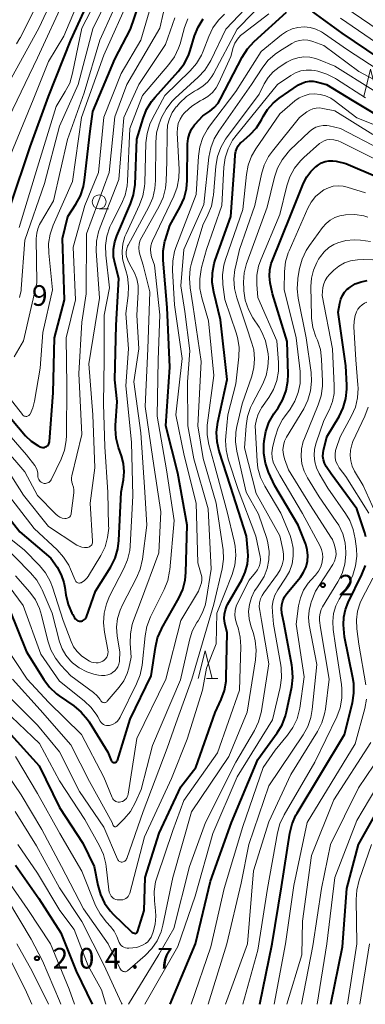
# Model space of a CAD drawing. Units: metres. Extents: x -72000 to -70000, y 25500 to 27001.
# Drawn here: x -71216 to -71153, y 25500 to 25679 of the extents above; entities that cross this region are included whole.
import ezdxf

# ---------------------------------------------------------------- set-up
doc = ezdxf.new("R2010")
doc.units = ezdxf.units.M
for name, color, linetype, lineweight in [('633100_広葉樹林', 7, 'Continuous', 13), ('633200_針葉樹林', 7, 'Continuous', 13), ('710100_等高線(計曲線)', 7, 'Continuous', 40), ('710200_等高線(主曲線)', 7, 'Continuous', 13), ('731200_図化機測定による標高点', 7, 'Continuous', 40)]:
    doc.layers.add(name, color=color, linetype=linetype, lineweight=lineweight)
doc.styles.add('Style-WORKING', font='MS Gothic.ttf')

msp = doc.modelspace()

# ---------------------------------------------------------------- linework, layer by layer
at = {"layer": '633100_広葉樹林', "linetype": 'Continuous', "lineweight": 13}
msp.add_line((-71201.82, 25644.43), (-71200.15, 25644.43), dxfattribs=at)
msp.add_circle((-71201.82, 25645.68), 1.25, dxfattribs=at)
at = {"layer": '633200_針葉樹林', "linetype": 'Continuous', "lineweight": 13}
msp.add_line((-71182.35, 25559.17), (-71180.27, 25559.17), dxfattribs=at)
at = {"layer": '633200_針葉樹林', "linetype": 'Continuous', "lineweight": 13, "flags": 128}
for points in [[(-71153.75, 25664.79), (-71152.5, 25669.79), (-71151.25, 25664.79)], [(-71183.81, 25559.17), (-71182.56, 25564.17), (-71181.31, 25559.17)]]:
    msp.add_lwpolyline(points, dxfattribs=at)
at = {"layer": '710100_等高線(計曲線)', "linetype": 'Continuous', "lineweight": 40, "flags": 128}
for points, elevation in [([(-71217.96, 25645), (-71214.36, 25655.64), (-71211, 25664.83), (-71206.99, 25675), (-71201.94, 25686.06)], 150), ([(-71203, 25662.05), (-71199, 25671.56), (-71196.14, 25677), (-71194.65, 25681.25)], 160), ([(-71199.73, 25579.44), (-71198.94, 25580.99), (-71198.44, 25582.66), (-71198.24, 25584.21), (-71197.8, 25593), (-71197.4, 25595.21), (-71197.26, 25596.68), (-71197.39, 25598.15), (-71197.75, 25599.54), (-71198.29, 25601.08), (-71198.73, 25602.76), (-71198.87, 25604.5), (-71198.84, 25605.07), (-71198.55, 25609.45), (-71199, 25613.35), (-71198.73, 25623.27), (-71198.23, 25631.77), (-71198.94, 25634.39), (-71199.19, 25635.71), (-71199.19, 25637.07), (-71198.97, 25638.4), (-71198.59, 25639.49), (-71196.1, 25645.31), (-71195.56, 25646.96), (-71195.3, 25648.84), (-71194.97, 25657.03), (-71193.84, 25660.82), (-71193.21, 25662.44), (-71192.29, 25663.92), (-71191.67, 25664.69), (-71187.46, 25669.33), (-71186.41, 25670.72), (-71185.61, 25672.27), (-71185.29, 25673.16), (-71184.5, 25675.8), (-71183.85, 25677.41), (-71182.94, 25678.9)], 170), ([(-71185.96, 25648.06), (-71185.83, 25649.55), (-71185.76, 25656.22), (-71185.67, 25657.15), (-71185.42, 25658.04), (-71185.02, 25658.89), (-71184.48, 25659.64), (-71184.37, 25659.76), (-71183, 25661.27), (-71181.73, 25662.14), (-71180.91, 25662.8), (-71180.22, 25663.6), (-71179.75, 25664.37), (-71175.83, 25671.96), (-71174.9, 25673.44), (-71173.65, 25674.8), (-71167.78, 25680.1)], 180), ([(-71163.05, 25680.2), (-71157.73, 25676.27), (-71151, 25671.74)], 180), ([(-71181.29, 25631.03), (-71181.26, 25632.77), (-71180.93, 25634.48), (-71180.73, 25635.1), (-71177.89, 25643), (-71177.2, 25653), (-71177.1, 25654.3), (-71177.01, 25654.85), (-71176.82, 25655.38), (-71176.55, 25655.87), (-71176.19, 25656.3), (-71176.03, 25656.45), (-71174.46, 25657.85), (-71173.26, 25659.11), (-71172.3, 25660.57), (-71172.13, 25660.9), (-71172, 25661.17), (-71171.22, 25662.45), (-71170.23, 25663.58), (-71169.14, 25664.47), (-71165.58, 25666.9), (-71164.97, 25667.24), (-71164.31, 25667.47), (-71163.63, 25667.58), (-71162.93, 25667.57), (-71162.31, 25667.46), (-71160.54, 25667), (-71155.87, 25664.13), (-71149, 25660.03)], 190), ([(-71217.77, 25606.23), (-71215.18, 25603.22), (-71214.15, 25602.22), (-71212.96, 25601.42), (-71212.53, 25601.19), (-71212.34, 25601.12), (-71212.14, 25601.08), (-71211.94, 25601.08), (-71211.74, 25601.11), (-71211.55, 25601.18), (-71211.37, 25601.28), (-71211.21, 25601.41), (-71211.08, 25601.56), (-71210.98, 25601.73), (-71210.91, 25601.92), (-71210.87, 25602.12), (-71210.86, 25602.15), (-71210.16, 25611), (-71209.91, 25621), (-71208.12, 25627.88), (-71208.5, 25639), (-71207.54, 25643), (-71206.06, 25645.26), (-71205.23, 25646.79), (-71204.68, 25648.45), (-71204.48, 25649.62), (-71203.47, 25658.53), (-71203, 25662.05)], 160), ([(-71188.92, 25500), (-71184.32, 25511), (-71181.62, 25522.38), (-71177.8, 25533), (-71173, 25544.45), (-71169.49, 25549.26), (-71168.59, 25550.76), (-71167.96, 25552.38), (-71167.78, 25553.1), (-71166.84, 25557.61), (-71166.63, 25559.34), (-71166.73, 25561.08), (-71166.81, 25561.54), (-71168.24, 25569), (-71168.62, 25571.01), (-71168.69, 25571.77), (-71168.64, 25572.53), (-71168.45, 25573.27), (-71168.14, 25573.97), (-71167.71, 25574.6), (-71165.27, 25577.57), (-71164.68, 25578.45), (-71164.24, 25579.41), (-71163.98, 25580.43), (-71163.9, 25581.48), (-71164.01, 25582.53), (-71164.29, 25583.55), (-71164.34, 25583.67), (-71165.68, 25587), (-71169.89, 25594.11), (-71171.04, 25596.62), (-71171.62, 25598.26), (-71171.91, 25599.98), (-71171.91, 25601.61), (-71171.86, 25602.29), (-71171.56, 25604.01), (-71170.97, 25605.65), (-71170.07, 25607.22), (-71169.33, 25608.28), (-71168.45, 25609.79), (-71167.85, 25611.42), (-71167.55, 25613.14), (-71167.51, 25614.32), (-71167.69, 25620.31), (-71170.32, 25629), (-71170.75, 25631), (-71170.89, 25632.16), (-71170.82, 25633.33), (-71170.56, 25634.47), (-71170.4, 25634.89), (-71167, 25643.32), (-71164.7, 25649.06), (-71164.12, 25650.19), (-71163.36, 25651.21), (-71162.43, 25652.08), (-71162.23, 25652.23), (-71162, 25652.4), (-71161.41, 25652.75), (-71160.76, 25653), (-71160.08, 25653.14), (-71159.39, 25653.15), (-71158.77, 25653.06), (-71157, 25652.65), (-71151.19, 25650.13)], 200), ([(-71218.19, 25571.81), (-71215, 25563.98), (-71211.88, 25558.96), (-71210.84, 25557.57), (-71209.57, 25556.37), (-71209.1, 25556.03), (-71206.44, 25554.18), (-71205.1, 25553.06), (-71203.97, 25551.73), (-71203.65, 25551.25), (-71200.24, 25545.76), (-71199.62, 25544.24), (-71199.57, 25544.15), (-71199.51, 25544.07), (-71199.44, 25544), (-71199.35, 25543.95), (-71199.26, 25543.91), (-71199.16, 25543.88), (-71199.05, 25543.88), (-71198.95, 25543.89), (-71198.86, 25543.92), (-71198.77, 25543.97), (-71198.68, 25544.03), (-71198.62, 25544.11), (-71198.56, 25544.19), (-71198.52, 25544.29), (-71196.22, 25551.78), (-71192.35, 25559.65), (-71191.61, 25564.8), (-71191.21, 25566.5), (-71190.52, 25568.1), (-71190.41, 25568.3), (-71187.35, 25573.7), (-71186.63, 25575.29), (-71186.19, 25576.97), (-71186.06, 25578.38), (-71185.85, 25587), (-71187.56, 25596.44), (-71189.72, 25605), (-71189, 25615.67), (-71189.48, 25626.52), (-71190.19, 25635.06), (-71190.19, 25636.8), (-71189.88, 25638.52), (-71189.78, 25638.86), (-71189, 25641.37), (-71187.1, 25644.77), (-71186.39, 25646.37), (-71185.96, 25648.06)], 180), ([(-71217.9, 25549), (-71212.72, 25543.28), (-71209, 25535.7), (-71204.76, 25529.24), (-71202.72, 25525), (-71202.07, 25521.62), (-71201.59, 25519.94), (-71200.83, 25518.37), (-71199.81, 25516.96), (-71199.22, 25516.33), (-71196.09, 25513.29), (-71195.88, 25513.11), (-71195.64, 25512.98), (-71195.4, 25512.89), (-71195.32, 25512.88), (-71195.25, 25512.88), (-71195.17, 25512.89), (-71195.1, 25512.92), (-71195.04, 25512.96), (-71194.98, 25513), (-71194.93, 25513.06), (-71194.89, 25513.13), (-71194.87, 25513.18), (-71193.64, 25517), (-71193.47, 25523), (-71190.92, 25531.08), (-71187, 25539.45), (-71184.29, 25543), (-71180.76, 25553), (-71179.67, 25555.31), (-71179.07, 25556.94), (-71178.76, 25558.66), (-71178.72, 25559.37), (-71178.55, 25567.45), (-71178.97, 25569.22), (-71179.09, 25570.02), (-71179.06, 25570.83), (-71178.9, 25571.61), (-71178.6, 25572.36), (-71178.48, 25572.58), (-71175.91, 25577.06), (-71175.27, 25578.43), (-71174.89, 25579.9), (-71174.76, 25581.4), (-71174.8, 25582.24), (-71175.08, 25585), (-71177.94, 25594.06), (-71180.02, 25600.4), (-71180.41, 25602.1), (-71180.51, 25603.84), (-71180.28, 25605.67), (-71178.56, 25613.44), (-71179.76, 25624.24), (-71181.02, 25629.31), (-71181.29, 25631.03)], 190), ([(-71153.35, 25584.85), (-71153.56, 25585.59), (-71155, 25589.93), (-71159.69, 25596.3), (-71160.58, 25597.65), (-71160.88, 25598.22), (-71161.08, 25598.84), (-71161.17, 25599.47), (-71161.15, 25600.12), (-71161.07, 25600.56), (-71160.47, 25603), (-71158.24, 25606.72), (-71157.47, 25608.29), (-71156.99, 25609.96), (-71156.81, 25611.69), (-71156.82, 25612.38), (-71157, 25615.88), (-71158.38, 25625.62), (-71158.11, 25627.31), (-71157.94, 25628.01), (-71157.64, 25628.68), (-71157.24, 25629.28), (-71156.74, 25629.8), (-71156.47, 25630.01), (-71156.23, 25630.19), (-71155.29, 25630.77), (-71154.25, 25631.17), (-71153.16, 25631.39)], 210), ([(-71220.68, 25591.32), (-71216.21, 25585.79), (-71210.6, 25581), (-71209.47, 25579.33), (-71208.73, 25577.99), (-71208.23, 25576.55), (-71208.05, 25575.66), (-71207.86, 25574.31), (-71207.46, 25572.61), (-71206.78, 25571.01), (-71206.63, 25570.75), (-71206.29, 25570.16), (-71206.17, 25569.99), (-71206.03, 25569.84), (-71205.86, 25569.72), (-71205.67, 25569.63), (-71205.47, 25569.58), (-71205.26, 25569.56), (-71205.05, 25569.58), (-71204.85, 25569.63), (-71204.66, 25569.72), (-71204.49, 25569.84), (-71204.34, 25569.98), (-71204.22, 25570.15), (-71204.13, 25570.35), (-71202.48, 25575), (-71199.73, 25579.44)], 170), ([(-71172.61, 25500), (-71170.4, 25511), (-71168.7, 25521.3), (-71167.19, 25531.06), (-71166.78, 25532.75), (-71166.08, 25534.35), (-71165.88, 25534.68), (-71157.28, 25549), (-71155.82, 25554.75), (-71155.54, 25556.47), (-71155.56, 25558.21), (-71155.72, 25559.27), (-71157.28, 25566.72), (-71157.41, 25568.86), (-71157.37, 25570.27), (-71157.09, 25571.66), (-71156.6, 25572.93), (-71154.08, 25578.05), (-71153.45, 25579.68)], 210), ([(-71159.74, 25500), (-71157.59, 25510.41), (-71156.83, 25521), (-71154.7, 25529), (-71149, 25539.13)], 220), ([(-71217, 25525.24), (-71212.78, 25519.22), (-71208.78, 25513), (-71206.01, 25505.99), (-71203.08, 25500)], 200)]:
    msp.add_lwpolyline(points, dxfattribs=dict(at, elevation=elevation))
at = {"layer": '710200_等高線(主曲線)', "linetype": 'Continuous', "lineweight": 13, "flags": 128}
for points, elevation in [([(-71216.86, 25674.39), (-71216.21, 25675.41), (-71216.14, 25675.54), (-71211.45, 25685), (-71207, 25693.16), (-71197.49, 25707), (-71195.93, 25710.67), (-71195.11, 25712.21), (-71194.04, 25713.58), (-71192.81, 25714.7), (-71185, 25720.68), (-71181.82, 25724.85), (-71180.99, 25725.76), (-71180.02, 25726.51), (-71179.84, 25726.62), (-71179.28, 25726.89)], 142), ([(-71218.25, 25661), (-71213, 25671.81), (-71207.9, 25683), (-71201, 25696.41), (-71192.43, 25705), (-71189.41, 25709.79), (-71188.36, 25711.18), (-71187.08, 25712.36), (-71185.85, 25713.18), (-71184.79, 25713.78), (-71183.35, 25714.76), (-71182.1, 25715.98), (-71181.27, 25717.09), (-71179.34, 25720.1), (-71178.73, 25720.89), (-71178, 25721.55), (-71177.16, 25722.08), (-71176.62, 25722.33), (-71175.8, 25722.57), (-71174.96, 25722.66), (-71174.11, 25722.6)], 146), ([(-71218.39, 25667), (-71212.8, 25677.2), (-71207.27, 25689)], 144), ([(-71215.3, 25638.7), (-71211.78, 25649), (-71209, 25659.43), (-71205.63, 25667), (-71203, 25677.08), (-71197.13, 25689)], 154), ([(-71209.66, 25663), (-71207.97, 25665.69), (-71207.18, 25667.24), (-71206.64, 25669.04), (-71205, 25677.22), (-71198.84, 25689)], 152), ([(-71218.43, 25653), (-71213.82, 25664.18), (-71211, 25671.17), (-71208.22, 25675.78), (-71203.51, 25687)], 148), ([(-71196, 25563), (-71196.18, 25565.5), (-71196.15, 25567.24), (-71195.82, 25568.95), (-71195.57, 25569.7), (-71194.34, 25573), (-71191, 25581.98), (-71190.59, 25589.41), (-71192.05, 25599), (-71193.49, 25608.5), (-71192.97, 25619), (-71192.63, 25629.36), (-71193.8, 25634.2), (-71194.4, 25635.93), (-71194.57, 25636.62), (-71194.62, 25637.33), (-71194.55, 25638.03), (-71194.36, 25638.71), (-71194.1, 25639.26), (-71190.92, 25644.89), (-71190.2, 25646.48), (-71189.77, 25648.17), (-71189.64, 25649.42), (-71189.51, 25653), (-71189.49, 25658.34), (-71189.38, 25659.57), (-71189.06, 25660.77), (-71188.53, 25661.89), (-71187.82, 25662.9), (-71187.73, 25663), (-71187.23, 25663.57), (-71185.97, 25664.78), (-71184.53, 25665.75), (-71184.29, 25665.87), (-71184.04, 25666), (-71183.01, 25666.65), (-71182.1, 25667.47), (-71181.35, 25668.44), (-71181.07, 25668.93), (-71176.75, 25677), (-71167.95, 25686.03)], 176), ([(-71213.12, 25631), (-71213.25, 25639), (-71213.13, 25639.99), (-71212.96, 25640.8), (-71212.65, 25641.57), (-71212.5, 25641.85), (-71210.11, 25645.89), (-71207.58, 25657), (-71204.53, 25665.47), (-71201.7, 25675), (-71197, 25685.51)], 156), ([(-71213.55, 25609.49), (-71212.54, 25615.46), (-71212.04, 25621.96), (-71210.3, 25629.7), (-71210.98, 25636.35), (-71211, 25638.1), (-71210.72, 25639.82), (-71210.17, 25641.43), (-71206.64, 25649.36), (-71205.03, 25661), (-71201, 25672.28), (-71196.22, 25683)], 158), ([(-71194.73, 25630.48), (-71194.97, 25631.68), (-71195.41, 25632.82), (-71195.68, 25633.32), (-71196.33, 25634.42), (-71196.64, 25635.07), (-71196.84, 25635.76), (-71196.89, 25636.11), (-71196.9, 25636.62), (-71196.82, 25637.13), (-71196.65, 25637.62), (-71196.55, 25637.82), (-71192.78, 25644.78), (-71192.08, 25646.38), (-71191.68, 25648.07), (-71191.57, 25649.53), (-71191.55, 25656.44), (-71191.4, 25658.18), (-71190.94, 25659.86), (-71190.77, 25660.3), (-71190.49, 25660.97), (-71189.68, 25662.51), (-71188.61, 25663.89), (-71188.01, 25664.48), (-71183.84, 25668.29), (-71182.65, 25669.57), (-71181.71, 25671.04), (-71181.56, 25671.34), (-71178.83, 25677), (-71173, 25683.18)], 174), ([(-71157.17, 25681), (-71151.12, 25676.88), (-71143, 25673.66), (-71134.96, 25671.04), (-71128.71, 25667), (-71125.86, 25665.24), (-71124.6, 25664.61), (-71123.25, 25664.21), (-71121.86, 25664.05), (-71120.45, 25664.14), (-71119.74, 25664.28), (-71113, 25665.91), (-71106.88, 25667.09), (-71105.15, 25667.28), (-71103.41, 25667.16), (-71102.03, 25666.84)], 176), ([(-71219.75, 25599), (-71215.58, 25592.42), (-71211, 25586.72), (-71205.87, 25583.37), (-71205.43, 25583.14), (-71204.96, 25582.99), (-71204.47, 25582.92), (-71203.97, 25582.93), (-71203.78, 25582.97), (-71203.6, 25583.04), (-71203.44, 25583.15), (-71203.3, 25583.27), (-71203.18, 25583.43), (-71203.09, 25583.59), (-71203.03, 25583.78), (-71203.01, 25583.97), (-71203.01, 25584.1), (-71203.48, 25591), (-71202.58, 25597.42), (-71202.98, 25607), (-71203.71, 25616.29), (-71201.79, 25628.21), (-71202.34, 25636.78), (-71202.3, 25638.52), (-71201.96, 25640.23), (-71201.67, 25641.07), (-71198.27, 25649.73), (-71197.34, 25661), (-71194.63, 25667), (-71189.77, 25674.23), (-71188.09, 25679.06)], 166), ([(-71218.71, 25593), (-71213.61, 25586.38), (-71209.44, 25582.48), (-71208.28, 25581.19), (-71207.36, 25579.71), (-71207.03, 25578.99), (-71206.2, 25577), (-71206.14, 25576.87), (-71206.05, 25576.75), (-71205.94, 25576.65), (-71205.82, 25576.57), (-71205.68, 25576.52), (-71205.54, 25576.48), (-71205.39, 25576.48), (-71205.25, 25576.5), (-71205.11, 25576.54), (-71205.04, 25576.57), (-71204.56, 25576.88), (-71204.14, 25577.27), (-71203.79, 25577.72), (-71203.75, 25577.79), (-71201.53, 25581.48), (-71200.76, 25583.05), (-71200.28, 25584.72), (-71200.09, 25586.46), (-71200.1, 25586.87), (-71200.24, 25593), (-71200.79, 25601.2), (-71201.05, 25609), (-71200.92, 25617.08), (-71200.89, 25625.11), (-71199.94, 25630.06), (-71200.63, 25636), (-71200.68, 25637.74), (-71200.43, 25639.47), (-71199.88, 25641.12), (-71199.59, 25641.72), (-71197.77, 25645.29), (-71197.11, 25646.9), (-71196.74, 25648.61), (-71196.67, 25649.41), (-71196.25, 25659), (-71193.97, 25665), (-71189.17, 25670.6), (-71188.15, 25672.01), (-71187.4, 25673.59), (-71187.13, 25674.39), (-71186.3, 25677.31), (-71185.7, 25678.9)], 168), ([(-71212, 25594.62), (-71211.8, 25594.57), (-71211.59, 25594.56), (-71211.38, 25594.58), (-71211.18, 25594.65), (-71210.99, 25594.74), (-71210.82, 25594.86), (-71210.68, 25595.02), (-71210.57, 25595.19), (-71210.54, 25595.24), (-71208.74, 25598.98), (-71208.13, 25600.61), (-71207.8, 25602.33), (-71207.75, 25603.24), (-71207.68, 25612.32), (-71207.82, 25621), (-71206.11, 25627.89), (-71206.57, 25637.43), (-71204.44, 25645), (-71201.94, 25651), (-71200.95, 25661.05), (-71197.85, 25669), (-71194.28, 25675), (-71192.75, 25680.18)], 162), ([(-71205.51, 25614.49), (-71205, 25623.86), (-71204.18, 25629), (-71204.1, 25639.9), (-71200.02, 25651), (-71199, 25661.14), (-71196.78, 25667), (-71190.78, 25677.22), (-71190.15, 25680.11)], 164), ([(-71197.13, 25639.4), (-71196.93, 25639.87), (-71194.48, 25645.14), (-71193.89, 25646.77), (-71193.58, 25648.49), (-71193.55, 25649.05), (-71193.33, 25656.37), (-71193.13, 25658.1), (-71192.63, 25659.77), (-71192.13, 25660.82), (-71189.88, 25665), (-71185.29, 25669.47), (-71184.15, 25670.79), (-71183.26, 25672.29), (-71182.93, 25673.05), (-71181.92, 25675.67), (-71181.16, 25677.24), (-71180.13, 25678.65), (-71179.03, 25679.73)], 172), ([(-71176.13, 25675.87), (-71175.68, 25676.25), (-71171, 25679.79)], 178), ([(-71157.96, 25679), (-71151.44, 25674.56)], 178), ([(-71188.14, 25627), (-71188.51, 25633.22), (-71188.46, 25634.96), (-71188.11, 25636.67), (-71187.88, 25637.37), (-71184.21, 25647), (-71183.8, 25653.96), (-71183.55, 25655.68), (-71183, 25657.33), (-71182.17, 25658.87), (-71181.78, 25659.43), (-71177, 25665.7), (-71172.37, 25673), (-71168.69, 25676), (-71167.77, 25676.62), (-71166.77, 25677.07), (-71165.7, 25677.34), (-71164.6, 25677.42), (-71163.5, 25677.31), (-71162.44, 25677), (-71161.45, 25676.52), (-71161.09, 25676.29), (-71156.73, 25673.27), (-71150.09, 25669)], 182), ([(-71209, 25558.67), (-71204.53, 25555.09), (-71203.26, 25553.89), (-71202.23, 25552.48), (-71202.05, 25552.16), (-71201.62, 25551.41), (-71201.46, 25551.18), (-71201.27, 25550.98), (-71201.04, 25550.81), (-71200.79, 25550.69), (-71200.52, 25550.61), (-71200.24, 25550.59), (-71199.96, 25550.61), (-71199.77, 25550.65), (-71199.3, 25550.83), (-71198.87, 25551.09), (-71198.49, 25551.42), (-71198.18, 25551.81), (-71197.98, 25552.14), (-71195.01, 25558.17), (-71194.38, 25559.79), (-71194.03, 25561.57), (-71193.49, 25566.88), (-71193.17, 25568.59), (-71192.49, 25570.32), (-71190.01, 25575.32), (-71189.37, 25576.94), (-71189.02, 25578.65), (-71189, 25578.87), (-71188.18, 25587.82), (-71189.58, 25597), (-71191.26, 25606.74), (-71191.12, 25617), (-71190.82, 25625.18), (-71191.78, 25634.21), (-71192.3, 25635.7), (-71192.46, 25636.35), (-71192.51, 25637.01), (-71192.44, 25637.68), (-71192.26, 25638.32), (-71192.14, 25638.6), (-71188.27, 25646.71), (-71187.66, 25648.34), (-71187.34, 25650.05), (-71187.3, 25651.53), (-71187.65, 25658.21), (-71187.62, 25659.05), (-71187.44, 25659.88), (-71187.13, 25660.67), (-71186.67, 25661.39), (-71186.38, 25661.75), (-71186.25, 25661.88), (-71184.97, 25663.06), (-71183.5, 25664), (-71183.34, 25664.08), (-71183, 25664.25), (-71182.07, 25664.82), (-71181.25, 25665.54), (-71180.57, 25666.39), (-71180.08, 25667.28), (-71177.91, 25672.09), (-71177.46, 25673.67), (-71177.15, 25674.48), (-71176.7, 25675.22), (-71176.13, 25675.87)], 178), ([(-71182.57, 25572.42), (-71182.39, 25573.29), (-71181.48, 25579), (-71182.04, 25589.96), (-71184.62, 25599), (-71185.74, 25605), (-71185.75, 25613), (-71185.38, 25618.62), (-71186.23, 25625.77), (-71187, 25630.43), (-71186.42, 25637), (-71182.79, 25645.21), (-71181.89, 25653.79), (-71181.55, 25655.5), (-71180.93, 25657.13), (-71180.11, 25658.51), (-71174.12, 25667), (-71172.22, 25669.94), (-71171.15, 25671.32), (-71169.86, 25672.49), (-71169.08, 25673.02), (-71166.82, 25674.42), (-71166.14, 25674.76), (-71165.41, 25674.98), (-71164.66, 25675.07), (-71163.91, 25675.03), (-71163.17, 25674.85), (-71163, 25674.79), (-71161, 25674.04), (-71154.65, 25669.35), (-71147, 25665.27)], 184), ([(-71193.85, 25535), (-71189.49, 25546.51), (-71187.9, 25551), (-71184.99, 25559), (-71181, 25572.65), (-71179.48, 25579.07), (-71179.23, 25580.8), (-71179.29, 25582.54), (-71179.33, 25582.88), (-71180.58, 25591), (-71182.94, 25599.06), (-71183.87, 25605), (-71183.31, 25616.69), (-71184.78, 25627), (-71185.29, 25630.08), (-71185.42, 25631.82), (-71185.26, 25633.55), (-71185.02, 25634.53), (-71183, 25641.45), (-71182.08, 25643.29), (-71181.44, 25644.91), (-71181.09, 25646.62), (-71181.06, 25646.9), (-71180.61, 25652.17), (-71180.32, 25653.88), (-71179.72, 25655.52), (-71178.85, 25657.03), (-71178.68, 25657.28), (-71172.76, 25665.24), (-71171.82, 25667.12), (-71171.12, 25668.25), (-71170.23, 25669.25), (-71169.11, 25670.13), (-71167.73, 25671.01), (-71166.77, 25671.52), (-71165.73, 25671.85), (-71164.65, 25671.99), (-71163.57, 25671.95), (-71162.5, 25671.72), (-71162, 25671.53), (-71159, 25670.3), (-71152.07, 25665.93)], 186), ([(-71197.24, 25519.07), (-71196.99, 25519.2), (-71196.76, 25519.37), (-71196.57, 25519.58), (-71196.42, 25519.82), (-71196.31, 25520.08), (-71196.28, 25520.17), (-71193.58, 25530.42), (-71188.7, 25541), (-71185.84, 25548.16), (-71183.05, 25557), (-71182.32, 25561), (-71180.58, 25565.41), (-71180.42, 25571), (-71177.67, 25578.05), (-71177.18, 25579.72), (-71176.98, 25581.46), (-71177.09, 25583.2), (-71177.27, 25584.07), (-71178.58, 25589.42), (-71181, 25598.37), (-71181.89, 25601.65), (-71182.19, 25603.36), (-71182.2, 25605.11), (-71182.14, 25605.58), (-71181, 25614.13), (-71181.93, 25624.07), (-71183.17, 25628.25), (-71183.52, 25629.96), (-71183.56, 25631.7), (-71183.3, 25633.42), (-71183.21, 25633.76), (-71182.31, 25637), (-71179.54, 25645), (-71179.17, 25651.95), (-71178.93, 25653.67), (-71178.39, 25655.33), (-71177.57, 25656.87), (-71176.95, 25657.72), (-71169.41, 25667), (-71167, 25668.64), (-71166.14, 25669.12), (-71165.2, 25669.45), (-71164.22, 25669.6), (-71163.22, 25669.59), (-71162.63, 25669.5), (-71162.11, 25669.39), (-71160.45, 25668.88), (-71158.89, 25668.09), (-71158.68, 25667.96), (-71153.46, 25664.53)], 188), ([(-71175.08, 25650.63), (-71174.76, 25652.34), (-71174.14, 25653.97), (-71173.38, 25655.28), (-71169, 25661.68), (-71166.26, 25663.99), (-71165.47, 25664.54), (-71164.6, 25664.95), (-71163.67, 25665.2), (-71162.72, 25665.28), (-71161.69, 25665.19), (-71160.7, 25664.93), (-71159.76, 25664.49), (-71159.12, 25664.07), (-71155, 25660.92), (-71146.49, 25657.51)], 192), ([(-71216.38, 25641), (-71213, 25651.95), (-71209.66, 25663)], 152), ([(-71175.12, 25593), (-71176.81, 25600.41), (-71177.05, 25602.14), (-71176.99, 25603.88), (-71176.8, 25604.92), (-71175.85, 25609), (-71174.1, 25614.01), (-71173.71, 25615.59), (-71173.59, 25617.2), (-71173.75, 25618.82), (-71174.06, 25620), (-71175.05, 25623), (-71176.83, 25628.26), (-71177.24, 25629.95), (-71177.35, 25631.69), (-71177.16, 25633.42), (-71177.07, 25633.81), (-71176.3, 25637), (-71173.55, 25645), (-71172.33, 25650.69), (-71171.82, 25652.35), (-71171.03, 25653.9), (-71170.36, 25654.85), (-71165.42, 25661), (-71164.1, 25662), (-71163.57, 25662.33), (-71163, 25662.57), (-71162.39, 25662.7), (-71161.76, 25662.72), (-71161.17, 25662.64), (-71159, 25662.17), (-71152.12, 25657.88)], 194), ([(-71196.49, 25500), (-71191, 25509.03), (-71188.26, 25513.74), (-71185.42, 25525), (-71182.48, 25533), (-71177, 25543.98), (-71173.61, 25549.72), (-71172.86, 25551.29), (-71172.39, 25552.97), (-71172.34, 25553.26), (-71171, 25561.78), (-71172.31, 25569.69), (-71172.65, 25571.47), (-71172.73, 25572.18), (-71172.68, 25572.89), (-71172.51, 25573.58), (-71172.22, 25574.23), (-71171.92, 25574.69), (-71169.41, 25578.06), (-71168.91, 25578.89), (-71168.55, 25579.78), (-71168.36, 25580.73), (-71168.33, 25581.69), (-71168.45, 25582.56), (-71169, 25585.03), (-71173.28, 25592.72), (-71175.4, 25601), (-71175.14, 25605), (-71174.87, 25606.72), (-71174.31, 25608.37), (-71174.03, 25608.96), (-71172.11, 25612.65), (-71171.5, 25614.14), (-71171.15, 25615.72), (-71171.08, 25617.33), (-71171.14, 25618.11), (-71171.22, 25618.71), (-71171.59, 25620.42), (-71172.26, 25622.03), (-71172.78, 25622.93), (-71173.9, 25624.62), (-71174.72, 25626.16), (-71175.27, 25627.81), (-71175.52, 25629.54), (-71175.54, 25629.84), (-71175.57, 25631.07), (-71175.46, 25632.81), (-71175.06, 25634.5), (-71174.95, 25634.81), (-71171.28, 25644.71), (-71169.98, 25650.15), (-71169.43, 25651.8), (-71168.59, 25653.33), (-71167.51, 25654.7), (-71167.18, 25655.03), (-71163.61, 25658.45), (-71163.07, 25658.88), (-71162.47, 25659.22), (-71161.82, 25659.44), (-71161.14, 25659.54), (-71160.45, 25659.53), (-71160.02, 25659.46), (-71157.95, 25659), (-71150.77, 25655.23)], 196), ([(-71193.55, 25500), (-71187.51, 25510.49), (-71184.39, 25519.61), (-71181.17, 25531), (-71176.73, 25541.27), (-71170.33, 25551.66), (-71168.94, 25557.53), (-71168.69, 25559.25), (-71168.74, 25561), (-71168.82, 25561.56), (-71170.12, 25569), (-71170.36, 25571.2), (-71170.39, 25572.25), (-71170.23, 25573.28), (-71169.89, 25574.28), (-71169.37, 25575.23), (-71167.94, 25577.34), (-71167.24, 25578.6), (-71166.77, 25579.96), (-71166.55, 25581.38), (-71166.57, 25582.82), (-71166.85, 25584.23), (-71167.14, 25585.09), (-71168.82, 25589.18), (-71171.74, 25594.06), (-71172.5, 25595.63), (-71172.98, 25597.3), (-71173.14, 25598.62), (-71173.51, 25605), (-71173.26, 25606.15), (-71172.94, 25607.13), (-71172.47, 25608.05), (-71172.32, 25608.27), (-71170.99, 25610.16), (-71170.13, 25611.63), (-71169.55, 25613.23), (-71169.25, 25614.91), (-71169.24, 25616.51), (-71169.53, 25620.47), (-71173, 25628.3), (-71173.18, 25630.65), (-71173.17, 25632.34), (-71172.86, 25634), (-71172.45, 25635.17), (-71169, 25643.38), (-71167.74, 25648.59), (-71167.18, 25650.24), (-71166.35, 25651.77), (-71165.26, 25653.14), (-71164.64, 25653.73), (-71161.81, 25656.24), (-71161.39, 25656.54), (-71160.93, 25656.77), (-71160.44, 25656.92), (-71159.92, 25656.98), (-71159.16, 25656.93), (-71158.42, 25656.74), (-71157.88, 25656.52), (-71150.93, 25653.07)], 198), ([(-71198.3, 25511.5), (-71198.19, 25511.2), (-71198.03, 25510.94), (-71197.83, 25510.7), (-71197.59, 25510.5), (-71197.32, 25510.35), (-71197.03, 25510.24), (-71196.72, 25510.19), (-71196.46, 25510.19), (-71195, 25510.29), (-71193.85, 25510.8), (-71193.4, 25511.05), (-71193, 25511.37), (-71192.66, 25511.75), (-71192.39, 25512.19), (-71192.26, 25512.49), (-71192.02, 25513.15), (-71191.64, 25514.55), (-71191.52, 25516), (-71191.57, 25516.95), (-71191.78, 25518.76), (-71191.83, 25520.5), (-71191.57, 25522.23), (-71191.31, 25523.13), (-71188.43, 25531.57), (-71186.43, 25537), (-71180.35, 25545.65), (-71176.33, 25557), (-71176.09, 25564.94), (-71176.19, 25566.68), (-71176.59, 25568.37), (-71176.79, 25568.92), (-71176.82, 25569), (-71177.06, 25569.8), (-71177.16, 25570.63), (-71177.11, 25571.47), (-71176.91, 25572.28), (-71176.64, 25572.92), (-71174.59, 25577), (-71173.42, 25578.37), (-71173.05, 25578.9), (-71172.77, 25579.48), (-71172.6, 25580.1), (-71172.54, 25580.74), (-71172.59, 25581.38), (-71172.62, 25581.51), (-71173.34, 25585), (-71176.54, 25593.46), (-71178.37, 25598.94), (-71178.77, 25600.64), (-71178.88, 25602.38), (-71178.83, 25603.16), (-71178.42, 25607), (-71177, 25612.61), (-71176.45, 25617.57), (-71176.41, 25619.32), (-71176.68, 25621.04), (-71176.93, 25621.9), (-71179, 25627.96), (-71179.34, 25630.69), (-71179.4, 25632.44), (-71179.16, 25634.16), (-71178.86, 25635.19), (-71175.71, 25644.29), (-71175.08, 25650.63)], 192), ([(-71185.11, 25500), (-71181.54, 25510.46), (-71179.14, 25521), (-71175.73, 25532.27), (-71172.05, 25543), (-71169.85, 25546.15), (-71167.61, 25548.84), (-71166.61, 25550.27), (-71165.88, 25551.85), (-71165.43, 25553.54), (-71165.39, 25553.78), (-71164.56, 25559.44), (-71166.05, 25569), (-71165.6, 25572.31), (-71165.26, 25573.78), (-71164.67, 25575.18), (-71163.85, 25576.45), (-71163.39, 25577), (-71162.54, 25577.93), (-71161.99, 25578.64), (-71161.58, 25579.44), (-71161.31, 25580.29), (-71161.28, 25580.43), (-71161.2, 25581.14), (-71161.25, 25581.86), (-71161.43, 25582.55), (-71161.69, 25583.15), (-71164.87, 25589.13), (-71169, 25596.04), (-71169.86, 25597.66), (-71170.2, 25598.44), (-71170.39, 25599.27), (-71170.43, 25600.13), (-71170.33, 25600.97), (-71170.31, 25601.06), (-71169.87, 25602.98), (-71169.33, 25604.64), (-71168.51, 25606.18), (-71168.17, 25606.67), (-71167.15, 25608.05), (-71166.28, 25609.48), (-71165.66, 25611.04), (-71165.33, 25612.69), (-71165.29, 25614.36), (-71165.33, 25614.87), (-71166.04, 25621), (-71168.23, 25629.77), (-71168.15, 25633.04), (-71167.95, 25634.77), (-71167.46, 25636.45), (-71167.31, 25636.79), (-71163.93, 25644.52), (-71163.33, 25645.63), (-71162.53, 25646.62), (-71161.58, 25647.46), (-71161, 25647.85), (-71160.18, 25648.25), (-71159.3, 25648.5), (-71158.39, 25648.59), (-71157.48, 25648.52), (-71156.77, 25648.36), (-71153.42, 25647.33)], 202), ([(-71182.04, 25500), (-71178.64, 25511), (-71176, 25522), (-71174.65, 25529), (-71171, 25539.69), (-71164.78, 25548.9), (-71163.93, 25550.43), (-71163.36, 25552.07), (-71163.11, 25553.52), (-71162.3, 25561.7), (-71163.66, 25568.89), (-71163.78, 25570.2), (-71163.68, 25571.52), (-71163.36, 25572.79), (-71163.28, 25573), (-71162.51, 25575), (-71159.37, 25579.86), (-71159.07, 25580.43), (-71158.88, 25581.03), (-71158.79, 25581.66), (-71158.82, 25582.34), (-71159.05, 25583.38), (-71159.46, 25584.36), (-71159.73, 25584.82), (-71163.43, 25590.57), (-71167.44, 25597), (-71168.16, 25599.05), (-71168.36, 25599.83), (-71168.43, 25600.63), (-71168.35, 25601.43), (-71168.13, 25602.21), (-71167.76, 25602.98), (-71164.65, 25608.13), (-71163.89, 25609.7), (-71163.4, 25611.37), (-71163.22, 25613.11), (-71163.32, 25614.72), (-71164.22, 25621), (-71165.65, 25628.17), (-71165.84, 25629.9), (-71165.73, 25631.64), (-71165.7, 25631.82), (-71165.4, 25633.56), (-71164.95, 25635.25), (-71164.22, 25636.83), (-71163.62, 25637.76), (-71161.22, 25641.05), (-71160.59, 25641.77), (-71159.84, 25642.38), (-71159, 25642.84), (-71158.09, 25643.15), (-71157.4, 25643.28), (-71157.09, 25643.31), (-71155.39, 25643.36), (-71153.71, 25643.11), (-71153, 25642.91)], 204), ([(-71219.3, 25585.57), (-71215.47, 25582.53), (-71212.66, 25579.67), (-71211.55, 25578.32), (-71210.7, 25576.8), (-71210.28, 25575.71), (-71208.35, 25569.65), (-71206.93, 25565.89), (-71206.46, 25564.91), (-71205.82, 25564.03), (-71205.05, 25563.27), (-71204.27, 25562.73), (-71203.59, 25562.32), (-71203.22, 25562.14), (-71202.81, 25562.03), (-71202.39, 25561.99), (-71201.98, 25562.02), (-71201.57, 25562.12), (-71201.17, 25562.3), (-71200.89, 25562.5), (-71200.65, 25562.74), (-71200.46, 25563.01), (-71200.31, 25563.32), (-71200.22, 25563.65), (-71200.19, 25563.99), (-71200.22, 25564.32), (-71200.23, 25564.37), (-71200.86, 25567.55), (-71201.05, 25569.28), (-71200.94, 25571.02), (-71200.52, 25572.71), (-71199.92, 25574.12), (-71197.33, 25579.09), (-71196.66, 25580.7), (-71196.28, 25582.41), (-71196.21, 25583.15), (-71195.68, 25592.32), (-71195.96, 25602.03), (-71197, 25612.3), (-71196.47, 25619), (-71197, 25625.43), (-71196.55, 25628.66), (-71196.47, 25630.4), (-71196.68, 25632.13), (-71196.99, 25633.24), (-71197.25, 25634), (-71197.58, 25635.34), (-71197.67, 25636.71), (-71197.52, 25638.08), (-71197.13, 25639.4)], 172), ([(-71216.27, 25628.33), (-71216, 25629.61), (-71215.98, 25629.9), (-71215.3, 25638.7)], 154), ([(-71178.85, 25500), (-71174.89, 25511), (-71173.78, 25524.22), (-71171, 25533.11), (-71167, 25541.74), (-71162.16, 25549.53), (-71161.37, 25551.08), (-71160.86, 25552.75), (-71160.73, 25553.57), (-71160.05, 25559), (-71161.63, 25568.37), (-71161.78, 25569.68), (-71161.79, 25570.36), (-71161.69, 25571.03), (-71161.47, 25571.67), (-71161.23, 25572.13), (-71158.46, 25576.67), (-71157.69, 25578.23), (-71157.2, 25579.91), (-71157, 25581.64), (-71157, 25581.88), (-71157, 25582.11), (-71157.15, 25583.8), (-71157.58, 25585.43), (-71158.3, 25586.96), (-71158.74, 25587.65), (-71161.86, 25592.14), (-71163.98, 25595.57), (-71164.59, 25596.79), (-71164.99, 25598.11), (-71165.15, 25599.47), (-71165.07, 25600.84), (-71164.75, 25602.17), (-71164.54, 25602.72), (-71162.01, 25608.8), (-71161.48, 25610.46), (-71161.25, 25612.19), (-71161.25, 25613.05), (-71161.41, 25617.14), (-71161.64, 25618.87), (-71162.15, 25620.54), (-71162.22, 25620.7), (-71162.44, 25621.2), (-71162.99, 25622.86), (-71163.24, 25624.58), (-71163.26, 25624.95), (-71163.37, 25630.3), (-71163.27, 25631.82), (-71162.91, 25633.3), (-71162.29, 25634.69), (-71161.95, 25635.26), (-71161.64, 25635.73), (-71160.95, 25636.62), (-71160.11, 25637.37), (-71159.16, 25637.96), (-71158.48, 25638.26), (-71157.01, 25638.66), (-71155.5, 25638.8), (-71154.36, 25638.73), (-71152.53, 25638.5)], 206), ([(-71175.72, 25500), (-71173, 25509.81), (-71171.26, 25521), (-71169.45, 25531.11), (-71168.99, 25532.79), (-71168.23, 25534.41), (-71162.64, 25543.94), (-71158.67, 25552.21), (-71158.06, 25553.85), (-71157.73, 25555.56), (-71157.71, 25557.3), (-71157.8, 25558.05), (-71158.88, 25565.12), (-71159.31, 25568.06), (-71159.39, 25569.5), (-71159.22, 25570.94), (-71158.8, 25572.33), (-71158.19, 25573.54), (-71156.48, 25576.36), (-71155.71, 25577.93), (-71155.23, 25579.6), (-71155.04, 25581.34), (-71155.1, 25582.67), (-71155.31, 25584.48), (-71155.65, 25586.19), (-71156.29, 25587.81), (-71157.04, 25589.08), (-71160.28, 25593.72), (-71161.85, 25596.36), (-71162.35, 25597.4), (-71162.66, 25598.5), (-71162.78, 25599.65), (-71162.69, 25600.79), (-71162.41, 25601.9), (-71161, 25605.97), (-71160, 25608), (-71159.45, 25609.41), (-71159.15, 25610.9), (-71159.11, 25612.28), (-71159.46, 25619), (-71161.32, 25628.68), (-71161.16, 25630.1), (-71161.02, 25630.78), (-71160.77, 25631.42), (-71160.41, 25632.02), (-71159.97, 25632.51), (-71159.2, 25633.26), (-71158.29, 25634), (-71157.25, 25634.58), (-71156.14, 25634.97), (-71154.91, 25635.16), (-71153.85, 25635.22), (-71152.11, 25635.18)], 208), ([(-71219.96, 25584.04), (-71214.28, 25578.33), (-71213.16, 25577), (-71212.29, 25575.49), (-71212.2, 25575.27), (-71210.34, 25571), (-71209, 25565.81), (-71208.55, 25564.55), (-71207.89, 25563.38), (-71207.03, 25562.34), (-71206.71, 25562.03), (-71206.69, 25562.01), (-71205.46, 25561.08), (-71204.08, 25560.37), (-71202.79, 25559.95), (-71201.96, 25559.76), (-71201.39, 25559.67), (-71200.82, 25559.69), (-71200.25, 25559.81), (-71199.72, 25560.02), (-71199.38, 25560.21), (-71199, 25560.51), (-71198.68, 25560.88), (-71198.43, 25561.29), (-71198.25, 25561.74), (-71198.15, 25562.21), (-71198.14, 25562.42), (-71198.08, 25563.92), (-71198.54, 25566.89), (-71198.65, 25568.47), (-71198.47, 25570.05), (-71198.03, 25571.58), (-71197.6, 25572.52), (-71195.03, 25577.41), (-71194.36, 25579.02), (-71193.96, 25580.78), (-71193.16, 25587), (-71193.52, 25593), (-71194.25, 25603.75), (-71195.51, 25613), (-71194.63, 25619), (-71195, 25625.08), (-71194.71, 25629.26), (-71194.73, 25630.48)], 174), ([(-71217.28, 25617.55), (-71215.56, 25620.44), (-71213.12, 25631)], 156), ([(-71218.91, 25565.09), (-71214.88, 25559), (-71211, 25554.86), (-71205.02, 25548.98), (-71201, 25541.21), (-71199.45, 25537.53), (-71199.34, 25537.32), (-71199.19, 25537.13), (-71199.02, 25536.97), (-71198.81, 25536.84), (-71198.59, 25536.75), (-71198.36, 25536.7), (-71198.12, 25536.69), (-71197.86, 25536.73), (-71197.58, 25536.82), (-71197.31, 25536.97), (-71197.08, 25537.16), (-71196.87, 25537.38), (-71196.72, 25537.64), (-71196.61, 25537.92), (-71196.55, 25538.15), (-71195, 25548.25), (-71189.69, 25559), (-71187, 25569.65), (-71183.8, 25575), (-71183.4, 25576), (-71183.24, 25576.52), (-71183.17, 25577.06), (-71183.2, 25577.61), (-71183.29, 25578.04), (-71183.88, 25580.12), (-71184.19, 25591), (-71186.39, 25599.61), (-71187.87, 25607), (-71186.75, 25617.25), (-71188.14, 25627)], 182), ([(-71152.83, 25589.17), (-71157, 25595.83), (-71158.2, 25597.41), (-71158.55, 25597.97), (-71158.8, 25598.57), (-71158.94, 25599.21), (-71158.96, 25599.86), (-71158.87, 25600.51), (-71158.77, 25600.89), (-71158.05, 25603), (-71155.98, 25606.82), (-71155.28, 25608.42), (-71154.88, 25610.11), (-71154.77, 25611.85), (-71154.8, 25612.44), (-71155.19, 25617), (-71155.53, 25622.97), (-71155.5, 25624.03), (-71155.29, 25625.07), (-71155.06, 25625.69), (-71154.81, 25626.18), (-71154.47, 25626.61), (-71154.07, 25626.98), (-71153.6, 25627.27), (-71153.17, 25627.45)], 212), ([(-71219.02, 25600.98), (-71215.35, 25596.65), (-71213, 25592.34), (-71209.7, 25588.98), (-71209.35, 25588.68), (-71208.95, 25588.44), (-71208.52, 25588.28), (-71208.06, 25588.19), (-71208, 25588.19), (-71207.82, 25588.19), (-71207.64, 25588.23), (-71207.47, 25588.29), (-71207.31, 25588.38), (-71207.17, 25588.5), (-71207.05, 25588.65), (-71206.96, 25588.8), (-71206.9, 25588.98), (-71206.88, 25589.11), (-71206.43, 25592.87), (-71206.41, 25593.37), (-71206.48, 25593.87), (-71206.64, 25594.34), (-71206.66, 25594.4), (-71206.8, 25594.79), (-71206.87, 25595.19), (-71206.86, 25595.6), (-71206.81, 25595.92), (-71205, 25603.43), (-71205.51, 25614.49)], 164), ([(-71218.84, 25611), (-71215.77, 25607.05), (-71215.67, 25606.94), (-71215.56, 25606.85), (-71215.43, 25606.79), (-71215.29, 25606.74), (-71215.14, 25606.72), (-71214.99, 25606.73), (-71214.85, 25606.76), (-71214.72, 25606.82), (-71214.59, 25606.9), (-71214.48, 25607), (-71214.4, 25607.12), (-71214.38, 25607.15), (-71213.86, 25608.28), (-71213.55, 25609.49)], 158), ([(-71149.52, 25584.48), (-71153.83, 25594.17), (-71155.41, 25596.78), (-71155.85, 25597.68), (-71156.13, 25598.64), (-71156.24, 25599.63), (-71156.18, 25600.62), (-71155.94, 25601.59), (-71155.71, 25602.17), (-71153.56, 25606.78), (-71152.96, 25608.42)], 214), ([(-71220.27, 25605.72), (-71215, 25599.73), (-71213.54, 25597.82), (-71213.27, 25597.4), (-71213.08, 25596.94), (-71212.98, 25596.45), (-71212.96, 25595.97), (-71212.95, 25595.74), (-71212.89, 25595.51), (-71212.8, 25595.29), (-71212.68, 25595.09), (-71212.52, 25594.91), (-71212.33, 25594.77), (-71212.12, 25594.66), (-71212.02, 25594.63), (-71212, 25594.62)], 162), ([(-71220.76, 25545), (-71215.98, 25538.02), (-71212.24, 25531.76), (-71208.68, 25525), (-71204.68, 25517.32), (-71200.18, 25511), (-71198.05, 25506.57), (-71197.94, 25506.38), (-71197.8, 25506.22), (-71197.64, 25506.09), (-71197.45, 25505.98), (-71197.42, 25505.97), (-71197.3, 25505.93), (-71197.17, 25505.91), (-71197.05, 25505.92), (-71196.92, 25505.94), (-71196.8, 25505.99), (-71196.69, 25506.06), (-71196.65, 25506.09), (-71193.48, 25508.85), (-71192.27, 25510.11), (-71191.29, 25511.55), (-71190.58, 25513.14), (-71190.25, 25514.34), (-71188.43, 25523), (-71185.05, 25534.95), (-71178.24, 25545), (-71174.95, 25553.05), (-71173.41, 25562.53), (-71173.28, 25564.27), (-71173.46, 25566), (-71173.81, 25567.34), (-71174.28, 25568.72), (-71174.59, 25570), (-71174.68, 25571.31), (-71174.53, 25572.61), (-71174.17, 25573.88), (-71173.58, 25575.06), (-71173.2, 25575.62), (-71172.67, 25576.35), (-71171.85, 25577.68), (-71171.28, 25579.13), (-71170.97, 25580.67), (-71170.93, 25582.23), (-71171.16, 25583.77), (-71171.39, 25584.56), (-71172.9, 25589), (-71175.12, 25593)], 194), ([(-71217, 25577.8), (-71214.43, 25574.82), (-71213.41, 25573.41), (-71212.65, 25571.84), (-71212.29, 25570.66), (-71211.15, 25565.99), (-71210.59, 25564.34), (-71209.75, 25562.81), (-71208.77, 25561.56), (-71207, 25559.66), (-71202.83, 25556.58), (-71202.19, 25556.01), (-71201.66, 25555.35), (-71201.51, 25555.11), (-71201.44, 25555.01), (-71201.35, 25554.92), (-71201.25, 25554.85), (-71201.13, 25554.8), (-71201.01, 25554.76), (-71200.89, 25554.75), (-71200.77, 25554.77), (-71200.65, 25554.8), (-71200.53, 25554.85), (-71200.43, 25554.92), (-71200.35, 25555.01), (-71198.21, 25557.55), (-71197.37, 25558.75), (-71196.75, 25560.07), (-71196.46, 25561.04), (-71196, 25563)], 176), ([(-71153.37, 25557.99), (-71154.64, 25565.36), (-71155.01, 25568.18), (-71155.08, 25569.77), (-71154.88, 25571.34), (-71154.4, 25572.86), (-71154.09, 25573.53), (-71152.13, 25577.36)], 212), ([(-71218.16, 25575.84), (-71215.61, 25572.39), (-71212.41, 25563.59), (-71209, 25558.67)], 178), ([(-71217.57, 25559), (-71212.52, 25553.48), (-71207, 25547.12), (-71203.56, 25540.44), (-71199.49, 25533), (-71199.25, 25532.47), (-71199.21, 25532.4), (-71199.16, 25532.35), (-71199.11, 25532.3), (-71199.05, 25532.27), (-71198.98, 25532.24), (-71198.91, 25532.23), (-71198.84, 25532.23), (-71198.77, 25532.24), (-71198.7, 25532.27), (-71198.64, 25532.3), (-71198.59, 25532.35), (-71197.26, 25533.69), (-71196.14, 25535.03), (-71195.21, 25536.69), (-71194.18, 25539), (-71192.12, 25547), (-71187.07, 25558.93), (-71185.43, 25566.1), (-71184.9, 25567.76), (-71184.08, 25569.3), (-71183.89, 25569.58), (-71183.85, 25569.64), (-71183.09, 25570.98), (-71182.57, 25572.42)], 184), ([(-71218.18, 25555.82), (-71213, 25550.7), (-71209, 25545.82), (-71205.37, 25538.63), (-71201, 25532.14), (-71198.5, 25526.33), (-71198.43, 25526.2), (-71198.33, 25526.08), (-71198.22, 25525.98), (-71198.1, 25525.9), (-71197.96, 25525.85), (-71197.81, 25525.82), (-71197.66, 25525.81), (-71197.62, 25525.81), (-71197.46, 25525.85), (-71197.3, 25525.91), (-71197.15, 25526), (-71197.02, 25526.11), (-71196.91, 25526.24), (-71196.83, 25526.39), (-71196.79, 25526.47), (-71193.85, 25535)], 186), ([(-71170.03, 25500), (-71167.97, 25511), (-71166.44, 25521.56), (-71164.06, 25533), (-71155.3, 25547.3), (-71153.57, 25553.69), (-71153.27, 25555.41)], 212), ([(-71219, 25553.4), (-71212.67, 25547.33), (-71209, 25540.59), (-71204.44, 25533.56), (-71201.75, 25528.76), (-71201.03, 25527.17), (-71200.61, 25525.48), (-71200.54, 25524.99), (-71200.06, 25520.76), (-71199.98, 25520.35), (-71199.83, 25519.97), (-71199.62, 25519.62), (-71199.49, 25519.47), (-71199.29, 25519.28), (-71199.07, 25519.13), (-71198.82, 25519.02), (-71198.55, 25518.95), (-71198.26, 25518.94), (-71197.79, 25518.96), (-71197.51, 25518.99), (-71197.24, 25519.07)], 188), ([(-71167.7, 25500), (-71165.02, 25509), (-71164.9, 25515.1), (-71163.25, 25527), (-71159.18, 25537.09), (-71152.48, 25547.52)], 214), ([(-71217.02, 25544.98), (-71213, 25538.25), (-71208.98, 25531), (-71205, 25524.17), (-71202.46, 25517.95), (-71201.66, 25516.4), (-71200.49, 25514.89), (-71199.75, 25514.1), (-71199.09, 25513.27), (-71198.59, 25512.33), (-71198.31, 25511.54), (-71198.3, 25511.5)], 192), ([(-71165.09, 25500), (-71163, 25510.63), (-71161.41, 25521), (-71159.78, 25529), (-71154.71, 25539.29), (-71150.55, 25545.45)], 216), ([(-71162.2, 25500), (-71160.45, 25511), (-71159, 25523), (-71155, 25533.34), (-71148.11, 25545)], 218), ([(-71217.1, 25535), (-71213.23, 25528.77), (-71209, 25521.16), (-71204.95, 25515.05), (-71201, 25507.16), (-71197.79, 25500.21), (-71197.66, 25500)], 196), ([(-71216.6, 25529), (-71213, 25523.81), (-71208.95, 25517.04), (-71206.38, 25513.61), (-71203.84, 25507), (-71201.38, 25502.62), (-71200.59, 25500)], 198), ([(-71156.72, 25500), (-71154.98, 25511), (-71155.15, 25519.01), (-71155.04, 25520.75), (-71154.6, 25522.51), (-71152.35, 25529)], 222), ([(-71219, 25523.34), (-71214.81, 25517.19), (-71210.66, 25511), (-71207.25, 25502.75), (-71206.33, 25500)], 202), ([(-71218.46, 25519), (-71214.17, 25511.83), (-71212.12, 25507.88), (-71209, 25500.63), (-71208.81, 25500)], 204), ([(-71216.79, 25511), (-71214.01, 25505.99), (-71211.05, 25500)], 206), ([(-71154.44, 25500), (-71152.73, 25511)], 224), ([(-71218.57, 25509.43), (-71215, 25502.23), (-71214.07, 25500)], 208)]:
    msp.add_lwpolyline(points, dxfattribs=dict(at, elevation=elevation))
at = {"layer": '731200_図化機測定による標高点', "linetype": 'Continuous', "lineweight": 40}
for centre in [(-71161.18, 25576.09, 204.19), (-71213.13, 25508.36, 204.66)]:
    msp.add_circle(centre, 0.375, dxfattribs=at)

# ---------------------------------------------------------------- texts
at = {"layer": '731200_図化機測定による標高点', "linetype": 'Continuous', "lineweight": 40, "style": 'Style-WORKING'}
for s, p in [('9', (-71214.04, 25626.8, -10)), ('2', (-71158.33, 25574.22, -10)), ('2', (-71210.28, 25506.49, -10)), ('0', (-71205.53, 25506.49, -10)), ('4', (-71200.78, 25506.49, -10)), ('7', (-71191.28, 25506.49, -10)), ('.', (-71196.03, 25506.49, -10))]:
    msp.add_text(s, height=3.75, dxfattribs=at).set_placement(p)

doc.saveas('drawing.dxf')
